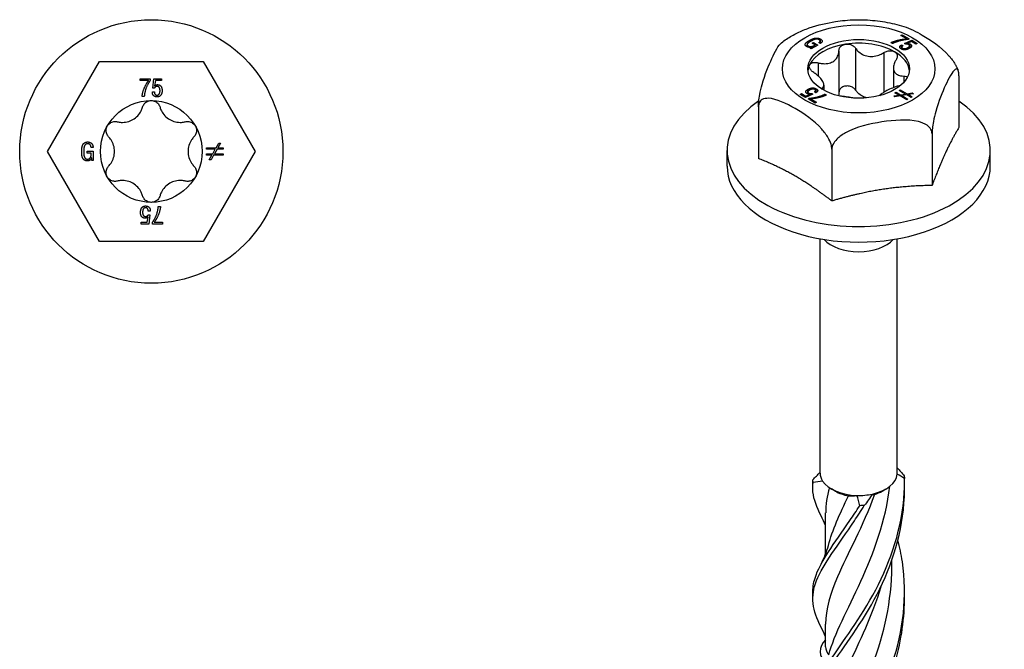
# Model space of a CAD drawing. Units: millimetres. Extents: x -16 to 47, y -169 to 7.
# Drawn here: x -7 to 47, y -134 to -99 of the extents above; entities that cross this region are included whole.
import ezdxf

# ---------------------------------------------------------------- set-up
doc = ezdxf.new("R2010")
doc.units = ezdxf.units.MM

# ---------------------------------------------------------------- blocks, each defined once
blk = doc.blocks.new('SSH60x75-Top')
for p, q in [((-5.716, 0), (-2.858, 4.95)), ((-2.858, 4.95), (2.858, 4.95)), ((2.858, 4.95), (5.716, 0)), ((-0.608, 3.9), (-0.608, 4)), ((-0.608, 4), (-0.059, 4)), ((-0.151, 3.9), (-0.608, 3.9)), ((-0.059, 4), (-0.059, 3.908)), ((0.075, 3.486), (0.133, 4)), ((0.133, 4), (0.559, 4)), ((0.223, 3.9), (0.178, 3.607)), ((0.559, 3.9), (0.223, 3.9)), ((0.559, 4), (0.559, 3.9)), ((0.057, 3.282), (0.172, 3.282)), ((0.174, 3.486), (0.075, 3.486)), ((0.178, 3.607), (0.182, 3.605)), ((-0.388, 3.02), (-0.512, 3.02)), ((-2.858, -4.95), (-5.716, 0)), ((-3.531, 0.015), (-3.198, 0.015)), ((-3.531, -0.085), (-3.531, 0.015)), ((-3.207, 0.211), (-3.32, 0.211)), ((-3.198, 0.015), (-3.198, -0.506)), ((5.716, 0), (2.858, -4.95)), ((3.035, 0.122), (3.035, 0.207)), ((3.035, 0.207), (3.568, 0.207)), ((3.521, 0.122), (3.035, 0.122)), ((3.382, -0.124), (3.521, 0.122)), ((3.619, 0.122), (3.483, -0.124)), ((3.568, 0.207), (3.714, 0.465)), ((3.964, 0.122), (3.619, 0.122)), ((3.812, 0.465), (3.667, 0.207)), ((3.667, 0.207), (3.964, 0.207)), ((3.714, 0.465), (3.812, 0.465)), ((3.964, 0.207), (3.964, 0.122)), ((-3.308, -0.085), (-3.531, -0.085)), ((-3.283, -0.35), (-3.286, -0.35)), ((-3.283, -0.506), (-3.283, -0.35)), ((-3.198, -0.506), (-3.283, -0.506)), ((3.035, -0.208), (3.035, -0.124)), ((3.035, -0.124), (3.382, -0.124)), ((3.334, -0.208), (3.035, -0.208)), ((3.19, -0.465), (3.334, -0.208)), ((3.288, -0.465), (3.19, -0.465)), ((3.433, -0.208), (3.288, -0.465)), ((3.964, -0.208), (3.433, -0.208)), ((3.483, -0.124), (3.964, -0.124)), ((3.964, -0.124), (3.964, -0.208)), ((0.388, -3.02), (0.512, -3.02)), ((-0.223, -3.9), (-0.178, -3.607)), ((-0.178, -3.607), (-0.182, -3.605)), ((-0.174, -3.486), (-0.075, -3.486)), ((-0.057, -3.282), (-0.172, -3.282)), ((-0.075, -3.486), (-0.133, -4)), ((-0.559, -3.9), (-0.223, -3.9)), ((-0.559, -4), (-0.559, -3.9)), ((-0.133, -4), (-0.559, -4)), ((0.059, -4), (0.059, -3.908)), ((0.608, -4), (0.059, -4)), ((0.151, -3.9), (0.608, -3.9)), ((0.608, -3.9), (0.608, -4)), ((2.858, -4.95), (-2.858, -4.95))]:
    blk.add_line(p, q)
for radius in [7.25, 2.8]:
    blk.add_circle((0, 0), radius)
for points in [[(-0.512, 3.02), (-0.483, 3.26), (-0.299, 3.706), (-0.151, 3.9)], [(-0.059, 3.908), (-0.202, 3.713), (-0.368, 3.261), (-0.388, 3.02)], [(0.323, 3), (0.189, 3.001), (0.052, 3.149), (0.057, 3.282)], [(0.172, 3.282), (0.167, 3.2), (0.236, 3.102), (0.32, 3.1)], [(0.313, 3.576), (0.263, 3.576), (0.193, 3.532), (0.174, 3.486)], [(0.182, 3.605), (0.214, 3.64), (0.289, 3.676), (0.34, 3.676)], [(0.48, 3.341), (0.481, 3.4), (0.456, 3.507), (0.383, 3.575), (0.313, 3.576)], [(0.32, 3.1), (0.379, 3.101), (0.449, 3.169), (0.48, 3.278), (0.48, 3.341)], [(0.595, 3.359), (0.596, 3.269), (0.545, 3.106), (0.425, 3.002), (0.323, 3)], [(0.34, 3.676), (0.432, 3.674), (0.544, 3.585), (0.595, 3.441), (0.595, 3.359)], [(-3.835, 0.009), (-3.836, 0.098), (-3.813, 0.278), (-3.744, 0.429), (-3.613, 0.521), (-3.504, 0.522)], [(-3.516, -0.522), (-3.626, -0.521), (-3.755, -0.424), (-3.818, -0.266), (-3.836, -0.081), (-3.835, 0.009)], [(-3.5, 0.422), (-3.58, 0.422), (-3.672, 0.343), (-3.713, 0.215), (-3.722, 0.07), (-3.721, 0.005)], [(-3.721, 0.005), (-3.722, -0.054), (-3.716, -0.196), (-3.684, -0.328), (-3.605, -0.417), (-3.531, -0.422)], [(-3.504, 0.522), (-3.361, 0.521), (-3.207, 0.354), (-3.207, 0.211)], [(-3.32, 0.211), (-3.32, 0.305), (-3.405, 0.419), (-3.5, 0.422)], [(-3.531, -0.422), (-3.455, -0.425), (-3.364, -0.366), (-3.32, -0.266), (-3.308, -0.145), (-3.308, -0.085)], [(-3.286, -0.35), (-3.309, -0.435), (-3.431, -0.522), (-3.516, -0.522)], [(-0.595, -3.359), (-0.596, -3.269), (-0.545, -3.106), (-0.425, -3.002), (-0.323, -3)], [(-0.32, -3.1), (-0.379, -3.101), (-0.449, -3.169), (-0.48, -3.278), (-0.48, -3.341)], [(-0.323, -3), (-0.189, -3.001), (-0.052, -3.149), (-0.057, -3.282)], [(-0.172, -3.282), (-0.167, -3.2), (-0.236, -3.102), (-0.32, -3.1)], [(0.059, -3.908), (0.202, -3.713), (0.368, -3.261), (0.388, -3.02)], [(0.512, -3.02), (0.483, -3.26), (0.299, -3.706), (0.151, -3.9)], [(-0.34, -3.676), (-0.432, -3.674), (-0.544, -3.585), (-0.595, -3.441), (-0.595, -3.359)], [(-0.48, -3.341), (-0.481, -3.4), (-0.456, -3.507), (-0.383, -3.575), (-0.313, -3.576)], [(-0.182, -3.605), (-0.214, -3.64), (-0.289, -3.676), (-0.34, -3.676)], [(-0.313, -3.576), (-0.263, -3.576), (-0.193, -3.532), (-0.174, -3.486)]]:
    blk.add_open_spline(points, degree=2)
for points, knots in [([(-0.479, 2.439), (-0.46, 2.503), (-0.429, 2.563), (-0.344, 2.669), (-0.284, 2.718), (-0.149, 2.783), (-0.073, 2.8), (0, 2.8)], [0.025092, 0.025092, 0.025092, 0.025092, 0.04509225, 0.04509225, 0.06684875, 0.06684875, 0.08860525, 0.08860525, 0.08860525, 0.08860525]), ([(0, 2.8), (0.073, 2.8), (0.149, 2.783), (0.284, 2.718), (0.344, 2.669), (0.429, 2.563), (0.46, 2.503), (0.479, 2.439)], [0.08860525, 0.08860525, 0.08860525, 0.08860525, 0.11036176, 0.11036176, 0.13211826, 0.13211826, 0.15211851, 0.15211851, 0.15211851, 0.15211851]), ([(-1.873, 1.634), (-1.802, 1.616), (-1.731, 1.605), (-1.557, 1.595), (-1.441, 1.603), (-1.216, 1.655), (-1.107, 1.699), (-0.918, 1.808), (-0.825, 1.881), (-0.667, 2.05), (-0.603, 2.146), (-0.525, 2.301), (-0.499, 2.369), (-0.479, 2.439)], [0.0495974, 0.0495974, 0.0495974, 0.0495974, 0.0711163, 0.0711163, 0.1037731, 0.1037731, 0.1364299, 0.1364299, 0.1690867, 0.1690867, 0.2017435, 0.2017435, 0.2232624, 0.2232624, 0.2232624, 0.2232624]), ([(0.479, 2.439), (0.499, 2.369), (0.525, 2.301), (0.603, 2.146), (0.667, 2.05), (0.825, 1.881), (0.918, 1.808), (1.107, 1.699), (1.216, 1.655), (1.441, 1.603), (1.557, 1.595), (1.731, 1.605), (1.802, 1.616), (1.873, 1.634)], [0.0495974, 0.0495974, 0.0495974, 0.0495974, 0.0711163, 0.0711163, 0.1037731, 0.1037731, 0.1364299, 0.1364299, 0.1690867, 0.1690867, 0.2017435, 0.2017435, 0.2232624, 0.2232624, 0.2232624, 0.2232624]), ([(-2.425, 1.4), (-2.389, 1.463), (-2.336, 1.52), (-2.211, 1.605), (-2.139, 1.632), (-2.006, 1.653), (-1.937, 1.65), (-1.873, 1.634)], [0.08860525, 0.08860525, 0.08860525, 0.08860525, 0.11036176, 0.11036176, 0.13211826, 0.13211826, 0.15211851, 0.15211851, 0.15211851, 0.15211851]), ([(1.873, 1.634), (1.937, 1.65), (2.006, 1.653), (2.139, 1.632), (2.211, 1.605), (2.336, 1.52), (2.389, 1.463), (2.425, 1.4)], [0.025092, 0.025092, 0.025092, 0.025092, 0.04509225, 0.04509225, 0.06684875, 0.06684875, 0.08860525, 0.08860525, 0.08860525, 0.08860525]), ([(-2.351, 0.805), (-2.398, 0.853), (-2.434, 0.911), (-2.483, 1.037), (-2.496, 1.113), (-2.485, 1.263), (-2.461, 1.337), (-2.425, 1.4)], [0.025092, 0.025092, 0.025092, 0.025092, 0.04509225, 0.04509225, 0.06684875, 0.06684875, 0.08860525, 0.08860525, 0.08860525, 0.08860525]), ([(2.425, 1.4), (2.461, 1.337), (2.485, 1.263), (2.496, 1.113), (2.483, 1.037), (2.434, 0.911), (2.398, 0.853), (2.351, 0.805)], [0.08860525, 0.08860525, 0.08860525, 0.08860525, 0.11036176, 0.11036176, 0.13211826, 0.13211826, 0.15211851, 0.15211851, 0.15211851, 0.15211851]), ([(-2.351, -0.805), (-2.3, -0.753), (-2.255, -0.696), (-2.159, -0.551), (-2.109, -0.447), (-2.041, -0.226), (-2.025, -0.109), (-2.025, 0.109), (-2.041, 0.226), (-2.109, 0.447), (-2.159, 0.551), (-2.255, 0.696), (-2.3, 0.753), (-2.351, 0.805)], [0.0495974, 0.0495974, 0.0495974, 0.0495974, 0.0711163, 0.0711163, 0.1037731, 0.1037731, 0.1364299, 0.1364299, 0.1690867, 0.1690867, 0.2017435, 0.2017435, 0.2232624, 0.2232624, 0.2232624, 0.2232624]), ([(2.351, 0.805), (2.3, 0.753), (2.255, 0.696), (2.159, 0.551), (2.109, 0.447), (2.041, 0.226), (2.025, 0.109), (2.025, -0.109), (2.041, -0.226), (2.109, -0.447), (2.159, -0.551), (2.255, -0.696), (2.3, -0.753), (2.351, -0.805)], [0.0495974, 0.0495974, 0.0495974, 0.0495974, 0.0711163, 0.0711163, 0.1037731, 0.1037731, 0.1364299, 0.1364299, 0.1690867, 0.1690867, 0.2017435, 0.2017435, 0.2232624, 0.2232624, 0.2232624, 0.2232624]), ([(-2.425, -1.4), (-2.461, -1.337), (-2.485, -1.263), (-2.496, -1.113), (-2.483, -1.037), (-2.434, -0.911), (-2.398, -0.853), (-2.351, -0.805)], [0.08860525, 0.08860525, 0.08860525, 0.08860525, 0.11036176, 0.11036176, 0.13211826, 0.13211826, 0.15211851, 0.15211851, 0.15211851, 0.15211851]), ([(2.351, -0.805), (2.398, -0.853), (2.434, -0.911), (2.483, -1.037), (2.496, -1.113), (2.485, -1.263), (2.461, -1.337), (2.425, -1.4)], [0.025092, 0.025092, 0.025092, 0.025092, 0.04509225, 0.04509225, 0.06684875, 0.06684875, 0.08860525, 0.08860525, 0.08860525, 0.08860525]), ([(-1.873, -1.634), (-1.937, -1.65), (-2.006, -1.653), (-2.139, -1.632), (-2.211, -1.605), (-2.336, -1.52), (-2.389, -1.463), (-2.425, -1.4)], [0.025092, 0.025092, 0.025092, 0.025092, 0.04509225, 0.04509225, 0.06684875, 0.06684875, 0.08860525, 0.08860525, 0.08860525, 0.08860525]), ([(-0.479, -2.439), (-0.499, -2.369), (-0.525, -2.301), (-0.603, -2.146), (-0.667, -2.05), (-0.825, -1.881), (-0.918, -1.808), (-1.107, -1.699), (-1.216, -1.655), (-1.441, -1.603), (-1.557, -1.595), (-1.731, -1.605), (-1.802, -1.616), (-1.873, -1.634)], [0.0495974, 0.0495974, 0.0495974, 0.0495974, 0.0711163, 0.0711163, 0.1037731, 0.1037731, 0.1364299, 0.1364299, 0.1690867, 0.1690867, 0.2017435, 0.2017435, 0.2232624, 0.2232624, 0.2232624, 0.2232624]), ([(1.873, -1.634), (1.802, -1.616), (1.731, -1.605), (1.557, -1.595), (1.441, -1.603), (1.216, -1.655), (1.107, -1.699), (0.918, -1.808), (0.825, -1.881), (0.667, -2.05), (0.603, -2.146), (0.525, -2.301), (0.499, -2.369), (0.479, -2.439)], [0.0495974, 0.0495974, 0.0495974, 0.0495974, 0.0711163, 0.0711163, 0.1037731, 0.1037731, 0.1364299, 0.1364299, 0.1690867, 0.1690867, 0.2017435, 0.2017435, 0.2232624, 0.2232624, 0.2232624, 0.2232624]), ([(2.425, -1.4), (2.389, -1.463), (2.336, -1.52), (2.211, -1.605), (2.139, -1.632), (2.006, -1.653), (1.937, -1.65), (1.873, -1.634)], [0.08860525, 0.08860525, 0.08860525, 0.08860525, 0.11036176, 0.11036176, 0.13211826, 0.13211826, 0.15211851, 0.15211851, 0.15211851, 0.15211851]), ([(0, -2.8), (-0.073, -2.8), (-0.149, -2.783), (-0.284, -2.718), (-0.344, -2.669), (-0.429, -2.563), (-0.46, -2.503), (-0.479, -2.439)], [0.08860525, 0.08860525, 0.08860525, 0.08860525, 0.11036176, 0.11036176, 0.13211826, 0.13211826, 0.15211851, 0.15211851, 0.15211851, 0.15211851]), ([(0.479, -2.439), (0.46, -2.503), (0.429, -2.563), (0.344, -2.669), (0.284, -2.718), (0.149, -2.783), (0.073, -2.8), (0, -2.8)], [0.025092, 0.025092, 0.025092, 0.025092, 0.04509225, 0.04509225, 0.06684875, 0.06684875, 0.08860525, 0.08860525, 0.08860525, 0.08860525])]:
    blk.add_open_spline(points, degree=3, knots=knots)
blk = doc.blocks.new('SSH60x75-ISO')
for p, q in [((-2.706, 34.769), (-2.706, 34.864)), ((-2.557, 34.701), (-2.486, 34.742)), ((-2.486, 34.742), (-2.25, 34.606)), ((-2.486, 34.661), (-2.486, 34.742)), ((-2.118, 34.69), (-2.198, 34.736)), ((-2.12, 34.691), (-2.12, 34.826)), ((-2.109, 34.731), (-2.109, 34.938)), ((1.861, 34.686), (1.774, 34.736)), ((2.328, 35.135), (2.399, 35.176)), ((2.651, 34.948), (2.328, 35.135)), ((2.399, 35.094), (2.399, 35.176)), ((2.399, 35.176), (2.787, 34.951)), ((2.518, 34.687), (2.923, 34.873)), ((2.651, 34.907), (2.651, 34.948)), ((2.915, 34.796), (2.677, 34.694)), ((2.787, 34.951), (2.722, 34.914)), ((3.153, 34.659), (2.915, 34.796)), ((2.923, 34.873), (3.223, 34.699)), ((2.923, 34.791), (2.923, 34.873)), ((-2.841, 34.509), (-2.841, 34.625)), ((-2.795, 34.49), (-2.795, 34.564)), ((-2.679, 34.428), (-2.569, 34.492)), ((-2.619, 34.393), (-2.679, 34.428)), ((-2.25, 34.606), (-2.619, 34.393)), ((-2.569, 34.492), (-2.571, 34.493)), ((-2.569, 34.422), (-2.569, 34.492)), ((-2.399, 34.61), (-2.557, 34.701)), ((-2.399, 34.52), (-2.399, 34.61)), ((-1.093, 34.285), (-1.093, 31.978)), ((-0.169, 34.428), (-0.169, 32.122)), ((1.386, 34.188), (1.386, 32.006)), ((2.361, 34.611), (2.442, 34.564)), ((2.361, 34.403), (2.361, 34.611)), ((2.361, 34.403), (2.369, 34.399)), ((2.369, 34.377), (2.369, 34.488)), ((2.419, 34.357), (2.419, 34.429)), ((2.588, 34.647), (2.518, 34.687)), ((2.677, 34.694), (2.677, 34.692)), ((2.677, 34.652), (2.677, 34.694)), ((2.677, 34.652), (2.677, 34.692)), ((2.702, 34.378), (2.702, 34.462)), ((2.801, 34.426), (2.801, 34.566)), ((2.84, 34.452), (2.84, 34.657)), ((3.223, 34.699), (3.153, 34.659)), ((-2.232, 33.628), (-2.232, 32.904)), ((1.917, 33.353), (1.917, 32.262)), ((2.479, 32.899), (2.479, 32.543)), ((5.521, 32.911), (5.521, 30.067)), ((-2.801, 31.914), (-2.801, 32.023)), ((-2.796, 32.046), (-2.796, 32.166)), ((-2.361, 31.978), (-2.442, 32.025)), ((-2.369, 31.983), (-2.369, 32.101)), ((-2.35, 31.994), (-2.35, 32.201)), ((-1.917, 32.403), (-1.917, 32.116)), ((1.999, 31.97), (2.059, 32.005)), ((2.059, 31.936), (2.059, 32.005)), ((2.059, 32.005), (2.304, 31.863)), ((2.233, 32.105), (2.292, 32.14)), ((2.576, 31.907), (2.233, 32.105)), ((2.292, 32.071), (2.292, 32.14)), ((2.292, 32.14), (2.67, 31.922)), ((-3.223, 31.889), (-3.153, 31.93)), ((-2.923, 31.716), (-3.223, 31.889)), ((-3.153, 31.93), (-2.915, 31.793)), ((-3.153, 31.849), (-3.153, 31.93)), ((-2.518, 31.902), (-2.923, 31.716)), ((-2.915, 31.793), (-2.677, 31.895)), ((-2.915, 31.719), (-2.915, 31.793)), ((-2.787, 31.637), (-2.722, 31.675)), ((-2.399, 31.413), (-2.787, 31.637)), ((-2.75, 31.901), (-2.75, 31.962)), ((-2.722, 31.6), (-2.722, 31.675)), ((-2.677, 31.895), (-2.677, 31.897)), ((-2.677, 31.829), (-2.677, 31.895)), ((-2.651, 31.641), (-2.328, 31.454)), ((-2.651, 31.559), (-2.651, 31.641)), ((-2.588, 31.87), (-2.588, 31.942)), ((-2.588, 31.942), (-2.518, 31.902)), ((-1.861, 31.815), (-1.861, 31.903)), ((-1.861, 31.903), (-1.774, 31.853)), ((1.927, 31.802), (2.21, 31.848)), ((1.996, 31.762), (1.927, 31.802)), ((2.28, 31.808), (1.996, 31.762)), ((2.21, 31.848), (1.999, 31.97)), ((2.21, 31.797), (2.21, 31.848)), ((2.656, 31.591), (2.28, 31.808)), ((2.304, 31.863), (2.576, 31.907)), ((2.304, 31.794), (2.304, 31.863)), ((2.646, 31.867), (2.375, 31.822)), ((2.375, 31.753), (2.375, 31.822)), ((2.375, 31.822), (2.716, 31.626)), ((2.576, 31.855), (2.576, 31.907)), ((2.89, 31.726), (2.646, 31.867)), ((2.716, 31.626), (2.656, 31.591)), ((2.67, 31.922), (2.955, 31.968)), ((2.67, 31.853), (2.67, 31.922)), ((3.024, 31.928), (2.739, 31.882)), ((2.739, 31.813), (2.739, 31.882)), ((2.739, 31.882), (2.949, 31.761)), ((2.949, 31.761), (2.89, 31.726)), ((2.955, 31.917), (2.955, 31.968)), ((2.955, 31.968), (3.024, 31.928)), ((-5.521, 31.203), (-5.521, 28.359)), ((-2.328, 31.454), (-2.399, 31.413)), ((4.042, 29.723), (4.042, 26.879)), ((-7.25, 27.946), (-7.25, 28.806)), ((-1.479, 28.869), (-1.479, 26.025)), ((7.25, 27.946), (7.25, 28.806)), ((-2.125, 11.045), (-2.125, 23.944)), ((2.125, 11.045), (2.125, 23.944)), ((-1.29, 10.055), (-1.503, 10.177)), ((1.29, 10.055), (1.503, 10.177)), ((-1.825, 6.585), (-1.825, 8.855)), ((1.825, 5.886), (1.825, 6.25)), ((-1.825, 1.492), (-1.825, 2.732))]:
    blk.add_line(p, q)
for major_axis in [(4.2, 0), (2.8, 0)]:
    blk.add_ellipse((0, 33.294), major_axis=major_axis, ratio=0.57735)
for centre, major_axis, start_param, end_param in [((0, 33.09), (-2.8, 0), 3.926991, 4.974188), ((0, 33.09), (-2.8, 0), 4.974188, 6.021386), ((0, 33.09), (2.8, 0), 0.063177, 0.785398), ((0, 33.09), (-2.8, 0), 6.021386, 6.220009), ((0, 28.806), (-7.25, 0), 5.573526, 10.129922), ((0, 27.946), (-7.25, 0), 0, 3.141593), ((0, 24.458), (2.125, 0), 3.607347, 5.817431), ((0, 11.045), (-2.125, 0), 0, 0.36414), ((0, 11.045), (2.125, 0), 5.076529, 6.233204), ((0, 11.045), (2.125, 0), 6.233204, 6.283185), ((0, 11.045), (-2.125, 0), 0.36414, 1.520815), ((0, 10.8), (1.825, 0), 3.926991, 4.402115), ((0, 11.045), (2.125, 0), 4.662408, 5.076529), ((0, 10.8), (1.825, 0), 5.211158, 5.497787), ((0, 1.247), (-2.125, 0), 5.745358, 6.861523), ((0, 1.492), (-1.825, 0), 0, 0.443708)]:
    blk.add_ellipse(centre, major_axis=major_axis, ratio=0.57735, start_param=start_param, end_param=end_param)
for points, knots in [([(-2.72, 35.547), (-2.25, 35.716), (-1.734, 35.823), (-1.281, 35.893), (-0.94, 35.946), (-0.563, 35.989), (-0.197, 35.997)], [-0.1408003, -0.1408003, -0.1408003, -0.1408003, 0, 0, 0, 0.1060526, 0.1060526, 0.1060526, 0.1060526]), ([(-0.197, 35.995), (-0.014, 35.999), (0.17, 35.998), (0.537, 35.983), (0.72, 35.97), (1.084, 35.932), (1.265, 35.907), (1.622, 35.846), (1.799, 35.81), (2.148, 35.726), (2.32, 35.678), (2.489, 35.624)], [3.8880942, 3.8880942, 3.8880942, 3.8880942, 3.9967153, 3.9967153, 4.1053365, 4.1053365, 4.2139576, 4.2139576, 4.3225787, 4.3225787, 4.4311998, 4.4311998, 4.4311998, 4.4311998]), ([(-4.255, 34.735), (-4.164, 34.804), (-4.07, 34.87), (-3.877, 34.996), (-3.779, 35.056), (-3.577, 35.169), (-3.474, 35.223), (-3.265, 35.325), (-3.158, 35.373), (-2.941, 35.464), (-2.831, 35.507), (-2.719, 35.546)], [3.0074849, 3.0074849, 3.0074849, 3.0074849, 3.0805888, 3.0805888, 3.1536927, 3.1536927, 3.2267966, 3.2267966, 3.2999004, 3.2999004, 3.3730043, 3.3730043, 3.3730043, 3.3730043]), ([(2.489, 35.625), (2.821, 35.52), (3.182, 35.337), (3.5, 35.153), (3.974, 34.88), (4.54, 34.498), (5.09, 33.883), (5.225, 33.706), (5.329, 33.524), (5.34, 33.505), (5.35, 33.485)], [-0.1351105, -0.1351105, -0.1351105, -0.1351105, 0, 0, 0, 0.2009092, 0.2009092, 0.2574563, 0.2574563, 0.2638795, 0.2638795, 0.2638795, 0.2638795]), ([(-5.521, 31.203), (-5.521, 31.284), (-5.514, 31.394), (-5.492, 31.611), (-5.469, 31.758), (-5.413, 32.061), (-5.363, 32.266), (-5.162, 32.997), (-4.955, 33.498), (-4.781, 33.872), (-4.612, 34.236), (-4.411, 34.618), (-4.255, 34.735)], [-0.3245224, -0.3245224, -0.3245224, -0.3245224, -0.2945069, -0.2945069, -0.2574563, -0.2574563, -0.2009092, -0.2009092, 0, 0, 0, 0.1959473, 0.1959473, 0.1959473, 0.1959473]), ([(-2.232, 33.628), (-2.159, 33.609), (-2.087, 33.596), (-1.916, 33.577), (-1.807, 33.576), (-1.603, 33.609), (-1.509, 33.642), (-1.355, 33.731), (-1.284, 33.793), (-1.175, 33.941), (-1.137, 34.027), (-1.103, 34.164), (-1.095, 34.224), (-1.093, 34.285)], [0.0495974, 0.0495974, 0.0495974, 0.0495974, 0.0711163, 0.0711163, 0.1037731, 0.1037731, 0.1364299, 0.1364299, 0.1690867, 0.1690867, 0.2017435, 0.2017435, 0.2232624, 0.2232624, 0.2232624, 0.2232624]), ([(-1.093, 34.285), (-1.092, 34.341), (-1.077, 34.396), (-1.023, 34.495), (-0.978, 34.543), (-0.864, 34.616), (-0.795, 34.641), (-0.725, 34.652)], [0.025092, 0.025092, 0.025092, 0.025092, 0.04509225, 0.04509225, 0.06684875, 0.06684875, 0.08860525, 0.08860525, 0.08860525, 0.08860525]), ([(-0.725, 34.652), (-0.655, 34.663), (-0.577, 34.661), (-0.429, 34.628), (-0.359, 34.597), (-0.25, 34.524), (-0.203, 34.479), (-0.169, 34.428)], [0.08860525, 0.08860525, 0.08860525, 0.08860525, 0.11036176, 0.11036176, 0.13211826, 0.13211826, 0.15211851, 0.15211851, 0.15211851, 0.15211851]), ([(-0.169, 34.428), (-0.132, 34.373), (-0.089, 34.321), (0.027, 34.207), (0.114, 34.141), (0.31, 34.04), (0.419, 34.006), (0.629, 33.973), (0.746, 33.972), (0.977, 34.007), (1.091, 34.042), (1.256, 34.113), (1.322, 34.148), (1.386, 34.188)], [0.0495974, 0.0495974, 0.0495974, 0.0495974, 0.0711163, 0.0711163, 0.1037731, 0.1037731, 0.1364299, 0.1364299, 0.1690867, 0.1690867, 0.2017435, 0.2017435, 0.2232624, 0.2232624, 0.2232624, 0.2232624]), ([(1.386, 34.188), (1.444, 34.224), (1.51, 34.252), (1.644, 34.288), (1.721, 34.296), (1.863, 34.283), (1.929, 34.263), (1.98, 34.233)], [0.025092, 0.025092, 0.025092, 0.025092, 0.04509225, 0.04509225, 0.06684875, 0.06684875, 0.08860525, 0.08860525, 0.08860525, 0.08860525]), ([(1.98, 34.233), (2.031, 34.204), (2.073, 34.162), (2.123, 34.063), (2.13, 34.007), (2.116, 33.902), (2.095, 33.848), (2.063, 33.797)], [0.08860525, 0.08860525, 0.08860525, 0.08860525, 0.11036176, 0.11036176, 0.13211826, 0.13211826, 0.15211851, 0.15211851, 0.15211851, 0.15211851]), ([(-2.705, 33.509), (-2.686, 33.549), (-2.65, 33.585), (-2.551, 33.635), (-2.489, 33.648), (-2.365, 33.652), (-2.298, 33.645), (-2.232, 33.628)], [0.08860525, 0.08860525, 0.08860525, 0.08860525, 0.11036176, 0.11036176, 0.13211826, 0.13211826, 0.15211851, 0.15211851, 0.15211851, 0.15211851]), ([(2.063, 33.797), (2.027, 33.741), (1.998, 33.685), (1.943, 33.55), (1.921, 33.462), (1.913, 33.299), (1.928, 33.223), (1.984, 33.102), (2.03, 33.047), (2.152, 32.964), (2.228, 32.936), (2.359, 32.908), (2.417, 32.901), (2.479, 32.899)], [0.0495974, 0.0495974, 0.0495974, 0.0495974, 0.0711163, 0.0711163, 0.1037731, 0.1037731, 0.1364299, 0.1364299, 0.1690867, 0.1690867, 0.2017435, 0.2017435, 0.2232624, 0.2232624, 0.2232624, 0.2232624]), ([(-2.479, 33.094), (-2.537, 33.132), (-2.587, 33.175), (-2.667, 33.265), (-2.699, 33.317), (-2.727, 33.419), (-2.723, 33.468), (-2.705, 33.509)], [0.025092, 0.025092, 0.025092, 0.025092, 0.04509225, 0.04509225, 0.06684875, 0.06684875, 0.08860525, 0.08860525, 0.08860525, 0.08860525]), ([(-2.059, 32.199), (-2.025, 32.216), (-1.998, 32.235), (-1.943, 32.29), (-1.921, 32.334), (-1.913, 32.437), (-1.928, 32.497), (-1.984, 32.618), (-2.03, 32.689), (-2.152, 32.832), (-2.228, 32.905), (-2.359, 33.011), (-2.417, 33.053), (-2.479, 33.094)], [0.0504451, 0.0504451, 0.0504451, 0.0504451, 0.0711163, 0.0711163, 0.1037731, 0.1037731, 0.1364299, 0.1364299, 0.1690867, 0.1690867, 0.2017435, 0.2017435, 0.2232624, 0.2232624, 0.2232624, 0.2232624]), ([(5.521, 32.911), (5.521, 32.993), (5.514, 33.074), (5.492, 33.194), (5.469, 33.244), (5.413, 33.302), (5.363, 33.294), (5.162, 33.158), (4.955, 32.766), (4.781, 32.393), (4.608, 32.019), (4.401, 31.517), (4.2, 30.787), (4.15, 30.582), (4.093, 30.278), (4.071, 30.132), (4.048, 29.915), (4.042, 29.805), (4.042, 29.723)], [-0.3245224, -0.3245224, -0.3245224, -0.3245224, -0.2945069, -0.2945069, -0.2574563, -0.2574563, -0.2009092, -0.2009092, 0, 0, 0, 0.2009092, 0.2009092, 0.2574563, 0.2574563, 0.2945069, 0.2945069, 0.3245224, 0.3245224, 0.3245224, 0.3245224]), ([(5.351, 33.485), (5.36, 33.468), (5.369, 33.45), (5.387, 33.414), (5.396, 33.396), (5.414, 33.36), (5.423, 33.342), (5.44, 33.306), (5.448, 33.287), (5.464, 33.25), (5.472, 33.232), (5.48, 33.213)], [5.19870322, 5.19870322, 5.19870322, 5.19870322, 5.2110251, 5.2110251, 5.22334698, 5.22334698, 5.23566886, 5.23566886, 5.24799074, 5.24799074, 5.26031262, 5.26031262, 5.26031262, 5.26031262]), ([(2.479, 32.899), (2.537, 32.897), (2.587, 32.886), (2.648, 32.859), (2.667, 32.847), (2.683, 32.831)], [0.025092, 0.025092, 0.025092, 0.025092, 0.04509225, 0.04509225, 0.05678573, 0.05678573, 0.05678573, 0.05678573]), ([(-0.725, 32.345), (-0.795, 32.334), (-0.864, 32.31), (-0.978, 32.236), (-1.023, 32.188), (-1.077, 32.089), (-1.092, 32.035), (-1.093, 31.978)], [0.22141105, 0.22141105, 0.22141105, 0.22141105, 0.24316756, 0.24316756, 0.26492406, 0.26492406, 0.28492431, 0.28492431, 0.28492431, 0.28492431]), ([(-0.169, 32.122), (-0.203, 32.172), (-0.25, 32.217), (-0.359, 32.291), (-0.429, 32.321), (-0.577, 32.354), (-0.655, 32.356), (-0.725, 32.345)], [0.15789779, 0.15789779, 0.15789779, 0.15789779, 0.17789805, 0.17789805, 0.19965455, 0.19965455, 0.22141105, 0.22141105, 0.22141105, 0.22141105]), ([(0.444, 31.698), (0.365, 31.717), (0.285, 31.746), (0.114, 31.834), (0.027, 31.9), (-0.089, 32.015), (-0.132, 32.066), (-0.169, 32.122)], [0.59386698, 0.59386698, 0.59386698, 0.59386698, 0.6182839, 0.6182839, 0.65094069, 0.65094069, 0.67245962, 0.67245962, 0.67245962, 0.67245962]), ([(2.232, 32.365), (2.159, 32.345), (2.087, 32.323), (1.916, 32.264), (1.807, 32.22), (1.603, 32.127), (1.509, 32.078), (1.355, 31.989), (1.284, 31.942), (1.195, 31.871), (1.167, 31.844), (1.146, 31.819)], [0.0495974, 0.0495974, 0.0495974, 0.0495974, 0.0711163, 0.0711163, 0.1037731, 0.1037731, 0.1364299, 0.1364299, 0.1690867, 0.1690867, 0.1897099, 0.1897099, 0.1897099, 0.1897099]), ([(-1.479, 28.869), (-1.479, 28.951), (-1.497, 29.057), (-1.559, 29.261), (-1.62, 29.394), (-1.776, 29.665), (-1.911, 29.842), (-2.46, 30.456), (-3.027, 30.838), (-3.5, 31.111), (-3.974, 31.385), (-4.54, 31.657), (-5.09, 31.677), (-5.225, 31.656), (-5.38, 31.565), (-5.441, 31.502), (-5.503, 31.37), (-5.521, 31.284), (-5.521, 31.203)], [-0.3245224, -0.3245224, -0.3245224, -0.3245224, -0.2945069, -0.2945069, -0.2574563, -0.2574563, -0.2009092, -0.2009092, 0, 0, 0, 0.2009092, 0.2009092, 0.2574563, 0.2574563, 0.2945069, 0.2945069, 0.3245224, 0.3245224, 0.3245224, 0.3245224]), ([(-0.259, 31.685), (-0.344, 31.701), (-0.435, 31.717), (-0.629, 31.747), (-0.746, 31.763), (-0.922, 31.783), (-0.981, 31.788), (-1.038, 31.793)], [0.10885939, 0.10885939, 0.10885939, 0.10885939, 0.13642991, 0.13642991, 0.1690867, 0.1690867, 0.18598399, 0.18598399, 0.18598399, 0.18598399]), ([(4.042, 29.723), (4.042, 29.805), (4.017, 29.897), (3.933, 30.052), (3.849, 30.137), (3.637, 30.285), (3.452, 30.356), (2.702, 30.536), (1.928, 30.472), (1.281, 30.372), (0.634, 30.272), (-0.139, 30.097), (-0.89, 29.684), (-1.075, 29.556), (-1.287, 29.343), (-1.371, 29.232), (-1.455, 29.051), (-1.479, 28.951), (-1.479, 28.869)], [-0.3245224, -0.3245224, -0.3245224, -0.3245224, -0.2945069, -0.2945069, -0.2574563, -0.2574563, -0.2009092, -0.2009092, 0, 0, 0, 0.2009092, 0.2009092, 0.2574563, 0.2574563, 0.2945069, 0.2945069, 0.3245224, 0.3245224, 0.3245224, 0.3245224]), ([(2.509, 10.894), (2.512, 10.872), (2.515, 10.849), (2.521, 10.801), (2.524, 10.776), (2.527, 10.75)], [-0.02501473, -0.02501473, -0.02501473, -0.02501473, -0.01267017, -0.01267017, 0, 0, 0, 0]), ([(-2.065, 8.694), (-2.315, 9.16), (-2.477, 9.591), (-2.517, 10.013), (-2.534, 10.188), (-2.531, 10.362), (-2.509, 10.538)], [1.6964493, 1.6964493, 1.6964493, 1.6964493, 2.213795, 2.213795, 2.213795, 2.4288507, 2.4288507, 2.4288507, 2.4288507]), ([(-2.509, 10.538), (-2.512, 10.563), (-2.515, 10.588), (-2.521, 10.636), (-2.524, 10.659), (-2.527, 10.682)], [-0.02501473, -0.02501473, -0.02501473, -0.02501473, -0.01267017, -0.01267017, 0, 0, 0, 0]), ([(-1.724, 0.509), (-1.068, 1.538), (-0.074, 2.793), (0.779, 4.335), (1.634, 5.879), (2.31, 7.705), (2.482, 9.599), (2.516, 9.981), (2.532, 10.366), (2.527, 10.75)], [0.084423, 0.084423, 0.084423, 0.084423, 1.148215, 1.148215, 1.148215, 2.213795, 2.213795, 2.213795, 2.428851, 2.428851, 2.428851, 2.428851]), ([(-1.648, 1.04), (-1.337, 2.212), (-0.603, 3.515), (0.122, 5.095), (0.827, 6.632), (1.481, 8.43), (1.719, 10.324)], [0.062832, 0.062832, 0.062832, 0.062832, 1.256637, 1.256637, 1.256637, 2.418939, 2.418939, 2.418939, 2.418939]), ([(-1.533, 0.415), (-0.82, 1.484), (0.192, 2.796), (1.013, 4.386), (1.836, 5.978), (2.434, 7.841), (2.517, 9.742), (2.527, 9.972), (2.53, 10.202), (2.526, 10.433)], [0.084423, 0.084423, 0.084423, 0.084423, 1.148215, 1.148215, 1.148215, 2.213795, 2.213795, 2.213795, 2.342722, 2.342722, 2.342722, 2.342722]), ([(0.873, 9.875), (0.235, 8.123), (-0.611, 6.619), (-1.169, 5.337), (-1.578, 4.396), (-1.813, 3.564), (-1.819, 2.732)], [-2.450442, -2.450442, -2.450442, -2.450442, -1.256637, -1.256637, -1.256637, -0.380876, -0.380876, -0.380876, -0.380876]), ([(-2.072, 2.573), (-2.563, 3.494), (-2.662, 4.265), (-2.316, 5.138), (-1.956, 6.048), (-1.129, 7.087), (-0.235, 8.424), (-0.054, 8.694), (0.128, 8.975), (0.308, 9.267)], [0.125653, 0.125653, 0.125653, 0.125653, 1.148215, 1.148215, 1.148215, 2.213795, 2.213795, 2.213795, 2.428851, 2.428851, 2.428851, 2.428851]), ([(-2.521, 4.425), (-2.532, 4.706), (-2.494, 4.985), (-2.405, 5.273), (-2.128, 6.165), (-1.364, 7.159), (-0.482, 8.445), (-0.304, 8.704), (-0.123, 8.975), (0.059, 9.257)], [0.803911, 0.803911, 0.803911, 0.803911, 1.148215, 1.148215, 1.148215, 2.213795, 2.213795, 2.213795, 2.428851, 2.428851, 2.428851, 2.428851]), ([(0.308, 9.267), (0.267, 9.267), (0.226, 9.266), (0.143, 9.263), (0.101, 9.26), (0.059, 9.257)], [-0.02501473, -0.02501473, -0.02501473, -0.02501473, -0.01267017, -0.01267017, 0, 0, 0, 0]), ([(1.849, 0.581), (2.46, 2.342), (2.681, 4.298), (2.405, 6.173), (2.345, 6.577), (2.263, 6.976), (2.162, 7.369)], [0.084423, 0.084423, 0.084423, 0.084423, 1.148215, 1.148215, 1.148215, 1.377468, 1.377468, 1.377468, 1.377468])]:
    blk.add_open_spline(points, degree=3, knots=knots)
for points, degree in [([(-2.855, 34.517), (-2.932, 34.562), (-2.955, 34.655), (-2.887, 34.745), (-2.77, 34.828), (-2.706, 34.864)], 2), ([(-2.628, 34.815), (-2.67, 34.792), (-2.766, 34.731), (-2.837, 34.664), (-2.844, 34.596), (-2.795, 34.564)], 2), ([(-2.706, 34.864), (-2.644, 34.9), (-2.5, 34.964), (-2.344, 34.998), (-2.186, 34.982), (-2.109, 34.938)], 2), ([(-2.176, 34.895), (-2.233, 34.928), (-2.354, 34.934), (-2.473, 34.898), (-2.582, 34.842), (-2.628, 34.815)], 2), ([(-2.198, 34.736), (-2.132, 34.774), (-2.112, 34.856), (-2.176, 34.895)], 2), ([(-2.12, 34.737), (-2.116, 34.735), (-2.113, 34.733), (-2.109, 34.731)], 3), ([(-2.109, 34.938), (-2.008, 34.879), (-2.017, 34.748), (-2.118, 34.69)], 2), ([(-2.109, 34.731), (-2.099, 34.725), (-2.09, 34.72), (-2.082, 34.714)], 3), ([(1.774, 34.736), (1.964, 34.822), (2.41, 34.929), (2.651, 34.948)], 2), ([(2.722, 34.914), (2.483, 34.892), (2.045, 34.776), (1.861, 34.686)], 2), ([(-2.881, 34.534), (-2.87, 34.544), (-2.856, 34.556), (-2.839, 34.569)], 3), ([(-2.571, 34.493), (-2.648, 34.468), (-2.795, 34.482), (-2.855, 34.517)], 2), ([(-2.795, 34.564), (-2.743, 34.532), (-2.638, 34.518), (-2.536, 34.541), (-2.441, 34.585), (-2.399, 34.61)], 2), ([(2.35, 34.387), (2.255, 34.442), (2.263, 34.559), (2.361, 34.611)], 2), ([(2.341, 34.392), (2.348, 34.396), (2.354, 34.4), (2.361, 34.403)], 3), ([(2.796, 34.423), (2.733, 34.386), (2.581, 34.34), (2.423, 34.346), (2.35, 34.387)], 2), ([(2.442, 34.564), (2.381, 34.533), (2.36, 34.464), (2.419, 34.429)], 2), ([(2.419, 34.429), (2.46, 34.406), (2.558, 34.405), (2.658, 34.437), (2.702, 34.462)], 2), ([(2.75, 34.627), (2.715, 34.647), (2.634, 34.658), (2.588, 34.647)], 2), ([(2.677, 34.692), (2.725, 34.693), (2.804, 34.677), (2.84, 34.657)], 2), ([(2.702, 34.462), (2.745, 34.486), (2.802, 34.54), (2.799, 34.598), (2.75, 34.627)], 2), ([(2.84, 34.657), (2.903, 34.618), (2.92, 34.536), (2.854, 34.457), (2.796, 34.423)], 2), ([(2.801, 34.468), (2.814, 34.463), (2.826, 34.457), (2.838, 34.45)], 3), ([(-2.84, 31.932), (-2.903, 31.971), (-2.92, 32.053), (-2.854, 32.132), (-2.796, 32.166)], 2), ([(-2.702, 32.126), (-2.745, 32.103), (-2.802, 32.049), (-2.799, 31.991), (-2.75, 31.962)], 2), ([(-2.796, 32.166), (-2.733, 32.203), (-2.581, 32.249), (-2.423, 32.243), (-2.35, 32.201)], 2), ([(-2.419, 32.16), (-2.46, 32.183), (-2.558, 32.184), (-2.658, 32.152), (-2.702, 32.126)], 2), ([(-2.442, 32.025), (-2.381, 32.056), (-2.36, 32.124), (-2.419, 32.16)], 2), ([(-2.369, 32.004), (-2.362, 32.001), (-2.356, 31.998), (-2.35, 31.994)], 3), ([(-2.35, 32.201), (-2.255, 32.146), (-2.263, 32.03), (-2.361, 31.978)], 2), ([(2.328, 32.396), (2.296, 32.385), (2.264, 32.374), (2.232, 32.365)], 3), ([(-2.677, 31.897), (-2.725, 31.896), (-2.804, 31.912), (-2.84, 31.932)], 2), ([(-2.838, 31.931), (-2.827, 31.939), (-2.815, 31.947), (-2.801, 31.956)], 3), ([(-2.75, 31.962), (-2.715, 31.942), (-2.634, 31.931), (-2.588, 31.942)], 2), ([(-2.722, 31.675), (-2.483, 31.696), (-2.045, 31.813), (-1.861, 31.903)], 2), ([(-1.774, 31.853), (-1.964, 31.767), (-2.41, 31.659), (-2.651, 31.641)], 2), ([(-2.35, 31.994), (-2.347, 31.992), (-2.344, 31.991), (-2.341, 31.989)], 3), ([(-1.093, 31.978), (-1.095, 31.92), (-1.102, 31.864), (-1.114, 31.811)], 3), ([(-2.527, 10.682), (-2.391, 10.816), (-2.256, 10.957), (-2.125, 11.103)], 3), ([(2.527, 10.75), (2.39, 10.841), (2.254, 10.921), (2.122, 10.984)], 3), ([(2.125, 11.342), (2.261, 11.199), (2.39, 11.049), (2.509, 10.894)], 3), ([(-2.527, 10.55), (-2.528, 10.594), (-2.528, 10.638), (-2.527, 10.682)], 3), ([(-2.527, 10.315), (-2.524, 10.393), (-2.524, 10.472), (-2.527, 10.55)], 3), ([(-1.986, 10.608), (-2.175, 10.581), (-2.35, 10.557), (-2.509, 10.538)], 3), ([(-1.616, 10.248), (-1.752, 9.771), (-1.818, 9.313), (-1.816, 8.855)], 3), ([(-1.667, 7.073), (-1.455, 7.905), (-1.049, 8.785), (-0.557, 9.797)], 3), ([(-0.557, 9.797), (-0.414, 9.789), (-0.263, 9.798), (-0.106, 9.82)], 3), ([(0.059, 9.257), (0.021, 9.449), (-0.033, 9.639), (-0.106, 9.82)], 3), ([(0.757, 9.898), (0.621, 9.684), (0.471, 9.472), (0.308, 9.267)], 3), ([(0.757, 9.898), (0.781, 9.882), (0.82, 9.872), (0.873, 9.875)], 3), ([(-1.825, 8.157), (-1.895, 8.341), (-1.978, 8.522), (-2.072, 8.697)], 3), ([(-2.072, 6.044), (-1.897, 6.37), (-1.76, 6.717), (-1.672, 7.071)], 3), ([(0.783, 0.54), (1.403, 2.175), (1.821, 4.026), (1.825, 5.886)], 3), ([(-2.527, 4.191), (-2.524, 4.27), (-2.524, 4.348), (-2.527, 4.426)], 3), ([(1.218, 4.799), (0.74, 3.193), (0.036, 1.739), (-0.571, 0.491)], 3), ([(2.01, 0.691), (2.362, 1.85), (2.537, 3.082), (2.52, 4.309)], 3), ([(-1.825, 2.033), (-1.895, 2.218), (-1.978, 2.398), (-2.072, 2.573)], 3)]:
    blk.add_open_spline(points, degree=degree)
for points in [[(5.521, 30.067), (5.125, 29.416), (4.781, 28.676)], [(-3.5, 27.395), (-4.438, 27.937), (-5.521, 28.359)], [(4.781, 28.676), (4.438, 27.937), (4.042, 26.879)], [(-1.479, 26.025), (-2.562, 26.854), (-3.5, 27.395)], [(1.281, 26.656), (0, 26.457), (-1.479, 26.025)], [(4.042, 26.879), (2.562, 26.854), (1.281, 26.656)]]:
    blk.add_rational_spline(points, [1, 1.0379548493, 1], degree=2)

msp = doc.modelspace()

# ---------------------------------------------------------------- block references
for name, p in [('SSH60x75-Top', (0, -106.715)), ('SSH60x75-ISO', (38.965, -135.464))]:
    msp.add_blockref(name, p)

doc.saveas('drawing.dxf')
